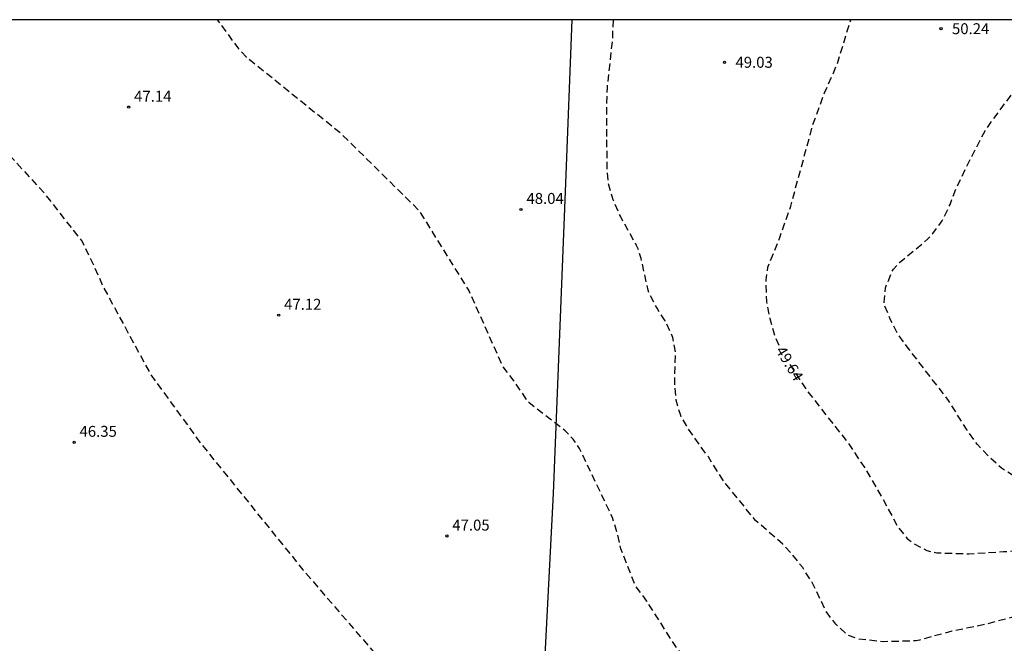
# Model space of a CAD drawing. Units: metres. Extents: x 580644 to 580994, y 4792040 to 4792291.
# Drawn here: x 580804 to 580872, y 4792248 to 4792290 of the extents above; entities that cross this region are included whole.
import ezdxf

# ---------------------------------------------------------------- set-up
doc = ezdxf.new("R2010")
doc.units = ezdxf.units.M
doc.header["$MEASUREMENT"] = 0
doc.linetypes.add('TRAZOS_NORMALES', pattern=[0.75, 0.5, -0.25])
for name, color, linetype in [('010106', 9, 'Continuous'), ('020194', 31, 'TRAZOS_NORMALES'), ('020195', 30, 'TRAZOS_NORMALES'), ('020204', 9, 'Continuous'), ('020307', 24, 'Continuous'), ('020308', 9, 'Continuous'), ('060106', 9, 'BARANDILLA')]:
    doc.layers.add(name, color=color, linetype=linetype)
doc.styles.add('ARIAL', font='arial.ttf', dxfattribs={"height": 1})
doc.styles.add('ARIALI', font='ariali.ttf', dxfattribs={"height": 1})
doc.linetypes.add('BARANDILLA', pattern='A,1,[201,DONOSTI.shx,S=0.1,R=0,X=0,Y=0],1', length=2)

# ---------------------------------------------------------------- blocks, each defined once
blk = doc.blocks.new('COTAPU')
blk.add_circle((0, 0), 0.075)

msp = doc.modelspace()

# ---------------------------------------------------------------- linework, layer by layer
at = {"layer": '010106', "flags": 128}
msp.add_lwpolyline([(580644.156, 4792040.323), (580994.146, 4792040.316), (580994.152, 4792290.308), (580644.162, 4792290.316)], close=True, dxfattribs=at)
at = {"layer": '020194', "flags": 128}
for points, elevation in [([(580796.303, 4792290.313), (580796.43, 4792289.89), (580796.78, 4792289.21), (580797.33, 4792287.71), (580797.69, 4792287.03), (580798.72, 4792285.7), (580801.24, 4792283.59), (580805.93, 4792278.45), (580808.54, 4792275.12), (580809.27, 4792273.62), (580809.96, 4792272.07), (580813.23, 4792266.02), (580816.67, 4792261.29), (580823.66, 4792252.65), (580830.72, 4792244.43), (580833.38, 4792240.56), (580833.53, 4792239.86), (580833.63, 4792239.08), (580833.62, 4792238.27), (580833.36, 4792237.51), (580832.98, 4792236.85), (580832.49, 4792236.27), (580831.89, 4792235.98), (580828.04, 4792235.08), (580825.72, 4792234.75), (580822.15, 4792234.84), (580819.6, 4792235.03), (580818.11, 4792234.86), (580816.004, 4792225.908)], 46.64), ([(580849.242, 4792228.79), (580849.045, 4792228.922), (580848.587, 4792229.176), (580847.909, 4792229.296), (580844.655, 4792230.126), (580843.477, 4792230.686), (580843.1, 4792231.16), (580843.25, 4792231.59), (580843.821, 4792231.798), (580847.359, 4792231.776), (580852.313, 4792232.138), (580853.953, 4792232.406), (580857.782, 4792232.716), (580860.194, 4792233.358), (580861.664, 4792234.24), (580862.338, 4792234.998), (580862.918, 4792236.008), (580862.902, 4792237.128), (580862.256, 4792238.04), (580859.847, 4792239.938), (580852.755, 4792244.118), (580850.641, 4792245.674), (580849.715, 4792246.718), (580849.051, 4792247.59), (580847.221, 4792250.486), (580846.48, 4792251.49), (580846.37, 4792251.69), (580845.44, 4792254.09), (580845.19, 4792255.17), (580844.85, 4792256.23), (580842.61, 4792260.95), (580842.16, 4792261.6), (580841.63, 4792262.16), (580839.12, 4792264.1), (580838.15, 4792265.52), (580837.36, 4792266.57), (580835.02, 4792271.79), (580831.66, 4792277.2), (580826.31, 4792282.48), (580819.79, 4792287.74), (580819.23, 4792288.38), (580817.812, 4792290.312)], 47.64), ([(580871.293, 4792224.222), (580868.437, 4792225.246), (580868.041, 4792225.538), (580867.904, 4792225.928), (580868.516, 4792226.308), (580868.744, 4792226.412), (580869.9, 4792226.666), (580873.2, 4792227.008), (580875.454, 4792227.134), (580876.676, 4792227.296), (580876.888, 4792227.344), (580877.08, 4792227.408), (580877.304, 4792227.51), (580878.098, 4792228.306), (580878.55, 4792229.87), (580878.652, 4792230.128), (580879.298, 4792231.046), (580880.106, 4792231.732), (580880.306, 4792231.868), (580880.95, 4792232.61), (580882.022, 4792234.613), (580883.974, 4792237.371), (580885.35, 4792238.973), (580886.398, 4792240.907), (580886.654, 4792241.833), (580886.994, 4792244.175), (580887.344, 4792246.383), (580887.578, 4792247.507), (580887.604, 4792247.785), (580887.6, 4792248.061), (580887.42, 4792248.755), (580886.83, 4792249.767), (580886.662, 4792249.991), (580886.49, 4792250.175), (580886.312, 4792250.331), (580886.124, 4792250.463), (580885.922, 4792250.571), (580885.694, 4792250.649), (580884.656, 4792250.873), (580882.426, 4792251.071), (580880.054, 4792251.097), (580878.98, 4792250.997), (580877.816, 4792250.747), (580876.796, 4792250.435), (580874.99, 4792250.103), (580872.838, 4792249.555), (580870.374, 4792248.895), (580868.103, 4792248.435), (580865.877, 4792247.829), (580865.647, 4792247.773), (580863.397, 4792247.717), (580861.731, 4792247.894), (580860.995, 4792248.155), (580860.151, 4792248.909), (580859.479, 4792249.82), (580858.513, 4792251.824), (580857.887, 4792252.79), (580857.199, 4792253.66), (580856.515, 4792254.396), (580854.661, 4792256.03), (580852.523, 4792258.636), (580851.427, 4792260.37), (580850.067, 4792262.27), (580849.531, 4792263.2), (580849.217, 4792264.258), (580849.121, 4792265.346), (580849.181, 4792267.496), (580849.003, 4792268.558), (580848.46, 4792269.69), (580847.91, 4792270.57), (580847.37, 4792271.6), (580847.3, 4792271.8), (580846.82, 4792273.97), (580846.62, 4792274.62), (580846.51, 4792274.86), (580845.4, 4792276.85), (580844.91, 4792277.97), (580844.57, 4792279.11), (580844.49, 4792280.18), (580844.47, 4792284.6), (580844.51, 4792285.67), (580844.87, 4792288.94), (580844.92, 4792290.31), (580844.92, 4792290.312)], 48.64), ([(580914.02, 4792212.283), (580913.911, 4792212.745), (580910.62, 4792215.213), (580908.503, 4792216.401), (580907.589, 4792216.883), (580905.699, 4792218.073), (580902.555, 4792220.185), (580900.795, 4792221.607), (580899.205, 4792223.045), (580896.659, 4792225.639), (580895.295, 4792227.351), (580893.993, 4792229.061), (580891.598, 4792232.843), (580890.364, 4792235.995), (580889.748, 4792239.245), (580889.65, 4792241.587), (580889.686, 4792247.005), (580889.752, 4792248.217), (580889.948, 4792249.325), (580890, 4792249.529), (580890.09, 4792249.741), (580890.284, 4792254.513), (580890.224, 4792254.967), (580890.166, 4792255.197), (580889.64, 4792256.225), (580888.814, 4792257.089), (580888.628, 4792257.221), (580888.254, 4792257.415), (580886.064, 4792258.153), (580885.04, 4792258.305), (580882.818, 4792258.363), (580875.879, 4792258.423), (580874.643, 4792258.471), (580873.573, 4792258.675), (580872.563, 4792258.975), (580872.321, 4792259.071), (580871.507, 4792259.603), (580870.623, 4792260.401), (580869.851, 4792261.233), (580869.139, 4792262.209), (580867.883, 4792264.233), (580865.107, 4792267.831), (580864.403, 4792268.795), (580863.903, 4792269.768), (580863.493, 4792270.765), (580863.465, 4792270.973), (580863.549, 4792271.949), (580863.993, 4792273.047), (580864.101, 4792273.227), (580864.521, 4792273.689), (580866.439, 4792275.275), (580866.799, 4792275.667), (580867.441, 4792276.539), (580867.985, 4792277.665), (580868.375, 4792278.718), (580869.351, 4792280.738), (580870.373, 4792282.706), (580871.585, 4792284.392), (580873.533, 4792286.916), (580875.067, 4792288.728), (580875.843, 4792289.554), (580876.814, 4792290.311)], 50.64)]:
    msp.add_lwpolyline(points, dxfattribs=dict(at, elevation=elevation))
at = {"layer": '020195', "elevation": 49.64, "flags": 128}
for points in [[(580856.272, 4792268.006), (580855.989, 4792268.639), (580855.659, 4792269.841), (580855.433, 4792271.017), (580855.371, 4792272.261), (580855.377, 4792272.503), (580855.509, 4792273.377), (580856.315, 4792275.401), (580857.067, 4792277.557), (580858.588, 4792283.129), (580859.382, 4792285.308), (580860.26, 4792287.294), (580861.179, 4792290.311)], [(580857.009, 4792266.711), (580858.177, 4792264.917), (580860.951, 4792261.383), (580862.177, 4792259.569), (580863.327, 4792257.587), (580864.381, 4792255.617), (580865.039, 4792254.785), (580865.425, 4792254.479), (580866.399, 4792253.961), (580867.069, 4792253.803), (580869.263, 4792253.741), (580871.631, 4792253.889), (580873.946, 4792254.041), (580876.142, 4792254.525), (580878.524, 4792254.919), (580880.752, 4792255.157), (580884.99, 4792255.195), (580886.146, 4792255.101), (580887.302, 4792254.863), (580887.684, 4792254.655), (580887.89, 4792254.505), (580888.61, 4792253.763), (580889.102, 4792252.771), (580889.27, 4792251.691), (580889.166, 4792248.467), (580888.174, 4792241.651), (580887.916, 4792239.317), (580887.862, 4792237.095), (580887.914, 4792235.857), (580888.284, 4792233.509), (580888.548, 4792232.453), (580889.256, 4792230.449), (580890.587, 4792228.221), (580893.395, 4792224.837), (580898.065, 4792221.017), (580899.835, 4792219.797), (580900.177, 4792219.503), (580900.215, 4792219.299), (580900.229, 4792219.083), (580900.201, 4792218.881), (580900.029, 4792218.764), (580898.685, 4792218.738), (580896.521, 4792218.908), (580895.692, 4792218.89), (580894.772, 4792218.782)]]:
    msp.add_lwpolyline(points, dxfattribs=at)
at = {"layer": '060106', "flags": 128}
msp.add_lwpolyline([(580744.52, 4792260.39), (580742.77, 4792255.62), (580762.76, 4792251.26), (580778.52, 4792247.92), (580806.95, 4792242.02), (580829.09, 4792237.41), (580839.65, 4792235.19), (580840.14, 4792244.57), (580840.83, 4792257.86), (580841.66, 4792279.12), (580842.107, 4792290.312)], dxfattribs=at)

# ---------------------------------------------------------------- block references
at = {"layer": '020204', "rotation": 359.9987685839998}
for p in [(580867.362, 4792289.7, 50.236), (580852.533, 4792287.399, 49.032)]:
    msp.add_blockref('COTAPU', p, dxfattribs=at)
at = {"layer": '020204'}
for p in [(580811.73, 4792284.33, 47.14), (580838.59, 4792277.32, 48.04), (580822, 4792270.08, 47.12), (580807.99, 4792261.37, 46.35), (580833.52, 4792254.96, 47.05)]:
    msp.add_blockref('COTAPU', p, dxfattribs=at)

# ---------------------------------------------------------------- texts
at = {"layer": '020307', "style": 'ARIALI'}
msp.add_text('49.64', height=0.75, rotation=301.44377, dxfattribs=at).set_placement((580855.998, 4792267.667))
at = {"layer": '020308', "style": 'ARIAL'}
for s, p in [('50.24', (580868.112, 4792289.325)), ('49.03', (580853.283, 4792287.024))]:
    msp.add_text(s, height=0.75, rotation=359.99877, dxfattribs=at).set_placement(p)
for s, p in [('47.14', (580812.1, 4792284.7)), ('48.04', (580838.97, 4792277.7)), ('47.12', (580822.37, 4792270.45)), ('46.35', (580808.36, 4792261.75)), ('47.05', (580833.89, 4792255.33))]:
    msp.add_text(s, height=0.75, dxfattribs=at).set_placement(p)

doc.saveas('drawing.dxf')
